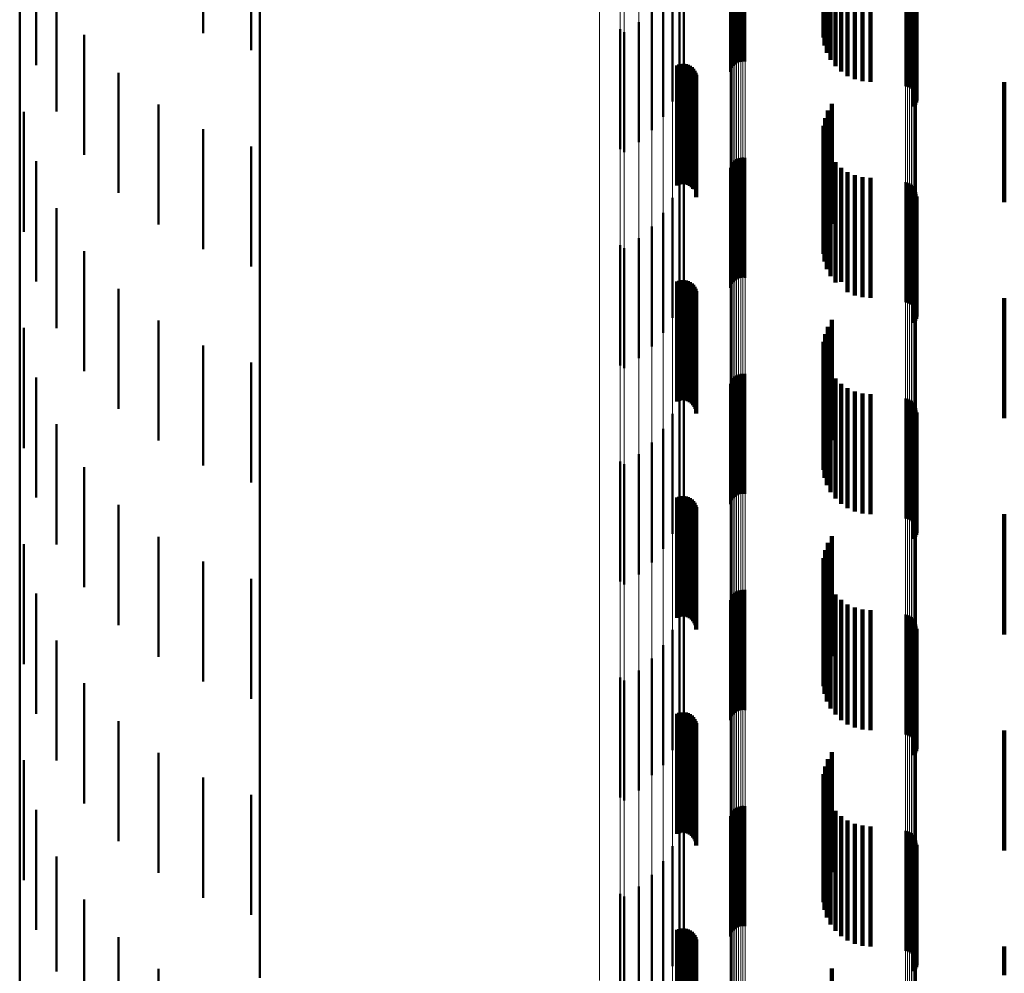
# Model space of a CAD drawing. Units: metres. Extents: x 0 to 10.7, y -0.5 to 0.5.
# Drawn here: x 0 to 0, y -0.3 to -0.3 of the extents above; entities that cross this region are included whole.
import ezdxf

# ---------------------------------------------------------------- set-up
doc = ezdxf.new("R2010")
doc.units = ezdxf.units.M
doc.linetypes.add('AUSGEZOGEN', pattern=[0])
doc.linetypes.add('VERDECKT2_S2', pattern=[0.009, 0.005, -0.004])
doc.layers.add('Fertigelement', color=7, linetype='AUSGEZOGEN', lineweight=50)
doc.layers.add('Standard', color=7, linetype='AUSGEZOGEN', lineweight=13)

msp = doc.modelspace()

# ---------------------------------------------------------------- linework, layer by layer
at = {"layer": 'Fertigelement', "transparency": 33554687}
for p, q in [((0.01, -0.274527), (0.01, -0.283634)), ((0.029935, -0.275077), (0.029935, -0.280077)), ((0.030022, -0.275053), (0.030022, -0.280053)), ((0.030113, -0.275044), (0.030113, -0.280044)), ((0.030204, -0.27505), (0.030204, -0.28005)), ((0.00069, -0.275201), (0.00069, -0.280201)), ((0.02959, -0.275473), (0.02959, -0.280473)), ((0.029617, -0.275385), (0.029617, -0.280385)), ((0.029658, -0.275304), (0.029658, -0.280304)), ((0.029712, -0.275231), (0.029712, -0.280231)), ((0.029777, -0.275167), (0.029777, -0.280167)), ((0.029852, -0.275116), (0.029852, -0.280116)), ((0.027471, -0.276273), (0.027471, -0.281039)), ((0.036884, -0.276073), (0.036884, -0.281073)), ((0.036973, -0.276094), (0.036973, -0.281094)), ((0.037058, -0.276131), (0.037058, -0.281131)), ((0.037135, -0.276181), (0.037135, -0.281181)), ((0.037203, -0.276243), (0.037203, -0.281243)), ((0.037259, -0.276316), (0.037259, -0.281316)), ((0.02718, -0.276715), (0.02718, -0.281715)), ((0.034204, -0.276698), (0.034204, -0.280466)), ((0.034477, -0.276563), (0.034477, -0.280649)), ((0.034777, -0.276463), (0.034777, -0.280782)), ((0.035095, -0.276403), (0.035095, -0.280864)), ((0.035423, -0.276382), (0.035423, -0.280892)), ((0.037302, -0.276397), (0.037302, -0.281397)), ((0.037331, -0.276484), (0.037331, -0.281484)), ((0.037343, -0.276667), (0.037343, -0.281667)), ((0.037345, -0.276575), (0.037345, -0.281575)), ((0.001535, -0.277151), (0.001535, -0.282132)), ((0.027661, -0.2768), (0.027661, -0.280329)), ((0.033766, -0.27706), (0.033766, -0.279979)), ((0.033964, -0.276865), (0.033964, -0.280241)), ((0.037247, -0.276923), (0.037247, -0.281923)), ((0.037293, -0.276844), (0.037293, -0.281844)), ((0.037326, -0.276758), (0.037326, -0.281758)), ((0, -0.277331), (0, -0.294612)), ((0.009635, -0.277357), (0.009635, -0.27958)), ((0.026796, -0.277343), (0.026796, -0.282343)), ((0.033514, -0.277509), (0.033514, -0.279375)), ((0.033615, -0.277277), (0.033615, -0.279688)), ((0.007635, -0.277888), (0.007635, -0.278864)), ((0.026326, -0.277909), (0.026326, -0.282909)), ((0.033467, -0.27775), (0.033467, -0.27905)), ((0.033475, -0.277994), (0.033475, -0.278721)), ((0.025, -0.278697), (0.025, -0.283697)), ((0.025779, -0.278401), (0.025779, -0.283401)), ((0.002686, -0.278937), (0.002686, -0.280805)), ((0.025172, -0.278817), (0.025172, -0.283817)), ((0.002686, -0.280805), (0.002686, -0.283937)), ((0.004113, -0.280511), (0.004113, -0.285511)), ((0.005778, -0.281832), (0.005778, -0.286832)), ((0.033819, -0.281807), (0.033819, -0.286807)), ((0.000174, -0.28214), (0.000174, -0.285111)), ((0.001535, -0.282132), (0.001535, -0.282132)), ((0.033538, -0.282399), (0.033538, -0.287399)), ((0.033654, -0.282091), (0.033654, -0.287091)), ((0.007635, -0.282864), (0.007635, -0.287864)), ((0.033475, -0.282721), (0.033475, -0.287721)), ((0.033467, -0.28305), (0.033467, -0.28805)), ((0.009635, -0.28358), (0.009635, -0.28858)), ((0.01, -0.283634), (0.01, -0.292564)), ((0.033514, -0.283375), (0.033514, -0.288375)), ((0.033615, -0.283687), (0.033615, -0.288687)), ((0.029852, -0.284116), (0.029852, -0.289116)), ((0.029935, -0.284077), (0.029935, -0.289077)), ((0.030022, -0.284053), (0.030022, -0.289053)), ((0.030113, -0.284044), (0.030113, -0.289044)), ((0.030204, -0.28405), (0.030204, -0.28905)), ((0.033766, -0.283979), (0.033766, -0.288979)), ((0.00069, -0.284201), (0.00069, -0.289201)), ((0.027661, -0.284329), (0.027661, -0.289325)), ((0.02959, -0.284473), (0.02959, -0.289473)), ((0.029617, -0.284385), (0.029617, -0.289385)), ((0.029658, -0.284304), (0.029658, -0.289304)), ((0.029712, -0.284231), (0.029712, -0.289231)), ((0.029777, -0.284167), (0.029777, -0.289167)), ((0.033964, -0.284241), (0.033964, -0.289241)), ((0.034204, -0.284466), (0.034204, -0.289218)), ((0.034477, -0.284649), (0.034477, -0.289076)), ((0.034777, -0.284782), (0.034777, -0.288972)), ((0.035095, -0.284864), (0.035095, -0.288909)), ((0.035423, -0.284892), (0.035423, -0.288887)), ((0.000174, -0.285111), (0.000174, -0.28714)), ((0.027471, -0.285039), (0.027471, -0.288773)), ((0.036884, -0.285073), (0.036884, -0.290073)), ((0.036973, -0.285094), (0.036973, -0.290094)), ((0.037058, -0.285131), (0.037058, -0.290131)), ((0.037135, -0.285181), (0.037135, -0.290181)), ((0.037203, -0.285243), (0.037203, -0.290243)), ((0.037259, -0.285316), (0.037259, -0.290316)), ((0.02718, -0.285715), (0.02718, -0.288248)), ((0.037302, -0.285397), (0.037302, -0.290397)), ((0.037326, -0.285758), (0.037326, -0.290758)), ((0.037331, -0.285484), (0.037331, -0.290484)), ((0.037343, -0.285667), (0.037343, -0.290667)), ((0.037345, -0.285575), (0.037345, -0.290575)), ((0.001535, -0.286151), (0.001535, -0.291151)), ((0.037247, -0.285923), (0.037247, -0.290923)), ((0.037293, -0.285844), (0.037293, -0.290844)), ((0.026796, -0.286343), (0.026796, -0.287761)), ((0.026326, -0.286909), (0.026326, -0.287322)), ((0.025779, -0.287401), (0.025779, -0.292401)), ((0.026326, -0.287322), (0.026326, -0.291909)), ((0.025, -0.287697), (0.025, -0.292697)), ((0.025172, -0.287817), (0.025172, -0.292817)), ((0.026796, -0.287761), (0.026796, -0.291343)), ((0.002686, -0.287937), (0.002686, -0.292937)), ((0.02718, -0.288248), (0.02718, -0.290715)), ((0.027471, -0.288773), (0.027471, -0.290039)), ((0.034777, -0.288972), (0.034777, -0.289782)), ((0.035095, -0.288909), (0.035095, -0.289864)), ((0.035423, -0.288887), (0.035423, -0.289892)), ((0.027661, -0.289325), (0.027661, -0.289325)), ((0.034204, -0.289218), (0.034204, -0.289218)), ((0.034477, -0.289076), (0.034477, -0.289649)), ((0.004113, -0.289511), (0.004113, -0.292289)), ((0.005778, -0.290832), (0.005778, -0.291263)), ((0.033654, -0.291091), (0.033654, -0.296091)), ((0.033819, -0.290807), (0.033819, -0.291282)), ((0.000174, -0.29114), (0.000174, -0.29614)), ((0.005778, -0.291263), (0.005778, -0.295832)), ((0.033538, -0.291399), (0.033538, -0.296399)), ((0.033819, -0.291282), (0.033819, -0.295807)), ((0.007635, -0.291864), (0.007635, -0.296864)), ((0.033475, -0.291721), (0.033475, -0.296721)), ((0.004113, -0.292289), (0.004113, -0.294511)), ((0.033467, -0.29205), (0.033467, -0.29705)), ((0.009635, -0.29258), (0.009635, -0.29758)), ((0.01, -0.292564), (0.01, -0.301308)), ((0.033514, -0.292375), (0.033514, -0.297375)), ((0.033615, -0.292687), (0.033615, -0.297687)), ((0.029852, -0.293116), (0.029852, -0.296477)), ((0.029935, -0.293077), (0.029935, -0.296507)), ((0.030022, -0.293053), (0.030022, -0.296526)), ((0.030113, -0.293044), (0.030113, -0.296533)), ((0.030204, -0.29305), (0.030204, -0.296528)), ((0.033766, -0.292979), (0.033766, -0.297979)), ((0.00069, -0.293201), (0.00069, -0.296411)), ((0.027661, -0.293329), (0.027661, -0.298329)), ((0.02959, -0.293473), (0.02959, -0.2962)), ((0.029617, -0.293385), (0.029617, -0.296268)), ((0.029658, -0.293304), (0.029658, -0.296331)), ((0.029712, -0.293231), (0.029712, -0.296388)), ((0.029777, -0.293167), (0.029777, -0.296437)), ((0.033964, -0.293241), (0.033964, -0.298241)), ((0.034204, -0.293466), (0.034204, -0.298466)), ((0.034477, -0.293649), (0.034477, -0.298649)), ((0.034777, -0.293782), (0.034777, -0.298782)), ((0.035095, -0.293864), (0.035095, -0.298864)), ((0.035423, -0.293892), (0.035423, -0.298892)), ((0.027471, -0.294039), (0.027471, -0.299039)), ((0.036884, -0.294073), (0.036884, -0.295734)), ((0.036973, -0.294094), (0.036973, -0.295717)), ((0.037058, -0.294131), (0.037058, -0.295689)), ((0.037135, -0.294181), (0.037135, -0.29565)), ((0.037203, -0.294243), (0.037203, -0.295602)), ((0.037259, -0.294316), (0.037259, -0.295545)), ((0, -0.294612), (0, -0.311127)), ((0.02718, -0.294715), (0.02718, -0.299715)), ((0.037302, -0.294397), (0.037302, -0.295482)), ((0.037326, -0.294758), (0.037326, -0.295202)), ((0.037331, -0.294484), (0.037331, -0.295414)), ((0.037343, -0.294667), (0.037343, -0.295272)), ((0.037345, -0.294575), (0.037345, -0.295344)), ((0.001535, -0.295151), (0.001535, -0.300151)), ((0.037247, -0.294923), (0.037247, -0.295074)), ((0.037247, -0.295074), (0.037247, -0.299923)), ((0.037293, -0.294844), (0.037293, -0.295135)), ((0.037293, -0.295135), (0.037293, -0.299844)), ((0.026796, -0.295343), (0.026796, -0.299418)), ((0.037203, -0.295602), (0.037203, -0.299243)), ((0.037259, -0.295545), (0.037259, -0.299316)), ((0.037302, -0.295482), (0.037302, -0.299397)), ((0.037326, -0.295202), (0.037326, -0.299758)), ((0.037331, -0.295414), (0.037331, -0.299484)), ((0.037343, -0.295272), (0.037343, -0.299667)), ((0.037345, -0.295344), (0.037345, -0.299575)), ((0.026326, -0.295909), (0.026326, -0.298961)), ((0.036884, -0.295734), (0.036884, -0.299073)), ((0.036973, -0.295717), (0.036973, -0.299094)), ((0.037058, -0.295689), (0.037058, -0.299131)), ((0.037135, -0.29565), (0.037135, -0.299181)), ((0.00069, -0.296411), (0.00069, -0.298201)), ((0.025779, -0.296401), (0.025779, -0.298563)), ((0.02959, -0.2962), (0.02959, -0.298473)), ((0.029617, -0.296268), (0.029617, -0.298385)), ((0.029658, -0.296331), (0.029658, -0.298304)), ((0.029712, -0.296388), (0.029712, -0.298231)), ((0.025, -0.296697), (0.025, -0.298325)), ((0.025172, -0.296817), (0.025172, -0.298227)), ((0.029777, -0.296437), (0.029777, -0.298167)), ((0.029852, -0.296477), (0.029852, -0.298116)), ((0.029935, -0.296507), (0.029935, -0.298077)), ((0.030022, -0.296526), (0.030022, -0.298053)), ((0.030113, -0.296533), (0.030113, -0.298044)), ((0.030204, -0.296528), (0.030204, -0.29805)), ((0.002686, -0.296937), (0.002686, -0.301937)), ((0.025, -0.298325), (0.025, -0.301697)), ((0.025172, -0.298227), (0.025172, -0.301817)), ((0.004113, -0.298511), (0.004113, -0.303511)), ((0.025779, -0.298563), (0.025779, -0.301401)), ((0.026326, -0.298961), (0.026326, -0.300909)), ((0.026796, -0.299418), (0.026796, -0.300343)), ((0.005778, -0.299832), (0.005778, -0.303062)), ((0.033654, -0.300091), (0.033654, -0.302853)), ((0.033819, -0.299807), (0.033819, -0.303082)), ((0.000174, -0.30014), (0.000174, -0.30514)), ((0.033538, -0.300399), (0.033538, -0.302604)), ((0.007635, -0.300864), (0.007635, -0.302229)), ((0.033475, -0.300721), (0.033475, -0.302344)), ((0.01, -0.301308), (0.01, -0.309855)), ((0.033467, -0.30105), (0.033467, -0.302079)), ((0.009635, -0.30158), (0.009635, -0.30165)), ((0.009635, -0.30165), (0.009635, -0.30658)), ((0.033514, -0.301375), (0.033514, -0.301816)), ((0.033615, -0.301687), (0.033615, -0.306688)), ((0.029777, -0.302167), (0.029777, -0.307167)), ((0.029852, -0.302116), (0.029852, -0.307116)), ((0.029935, -0.302077), (0.029935, -0.307077)), ((0.030022, -0.302053), (0.030022, -0.307053)), ((0.030113, -0.302044), (0.030113, -0.307044)), ((0.030204, -0.30205), (0.030204, -0.30705)), ((0.033467, -0.302079), (0.033467, -0.30605)), ((0.033514, -0.301816), (0.033514, -0.306375)), ((0.033766, -0.301979), (0.033766, -0.306979)), ((0.00069, -0.302201), (0.00069, -0.307201)), ((0.007635, -0.302229), (0.007635, -0.305864)), ((0.027661, -0.302329), (0.027661, -0.307329)), ((0.02959, -0.302473), (0.02959, -0.307473)), ((0.029617, -0.302385), (0.029617, -0.307385)), ((0.029658, -0.302304), (0.029658, -0.307304)), ((0.029712, -0.302231), (0.029712, -0.307231)), ((0.033475, -0.302344), (0.033475, -0.305721)), ((0.033964, -0.302241), (0.033964, -0.307241)), ((0.034204, -0.302466), (0.034204, -0.307466)), ((0.033538, -0.302604), (0.033538, -0.305399)), ((0.033654, -0.302853), (0.033654, -0.305091)), ((0.034477, -0.302649), (0.034477, -0.307649)), ((0.034777, -0.302782), (0.034777, -0.307782)), ((0.035095, -0.302864), (0.035095, -0.307864)), ((0.035423, -0.302892), (0.035423, -0.307892)), ((0.005778, -0.303062), (0.005778, -0.304832)), ((0.027471, -0.303039), (0.027471, -0.308039)), ((0.033819, -0.303082), (0.033819, -0.304807)), ((0.036884, -0.303073), (0.036884, -0.307714)), ((0.036973, -0.303094), (0.036973, -0.307697)), ((0.037058, -0.303131), (0.037058, -0.307668)), ((0.037135, -0.303181), (0.037135, -0.307627)), ((0.037203, -0.303243), (0.037203, -0.307577)), ((0.037259, -0.303316), (0.037259, -0.307518)), ((0.037302, -0.303397), (0.037302, -0.307453)), ((0.02718, -0.303715), (0.02718, -0.308715)), ((0.037326, -0.303758), (0.037326, -0.307161)), ((0.037331, -0.303484), (0.037331, -0.307382)), ((0.037343, -0.303667), (0.037343, -0.307234)), ((0.037345, -0.303575), (0.037345, -0.307308)), ((0.001535, -0.304151), (0.001535, -0.306844)), ((0.037247, -0.303923), (0.037247, -0.307027)), ((0.037293, -0.303844), (0.037293, -0.307092)), ((0.026796, -0.304343), (0.026796, -0.309343)), ((0.026326, -0.304909), (0.026326, -0.309765)), ((0.025779, -0.305401), (0.025779, -0.309353)), ((0.025, -0.305697), (0.025, -0.309105)), ((0.025172, -0.305817), (0.025172, -0.309004)), ((0.002686, -0.305937), (0.002686, -0.310937)), ((0.001535, -0.306844), (0.001535, -0.309151)), ((0.037247, -0.307027), (0.037247, -0.308923)), ((0.037293, -0.307092), (0.037293, -0.308844)), ((0.037302, -0.307453), (0.037302, -0.308397)), ((0.037326, -0.307161), (0.037326, -0.308758)), ((0.037331, -0.307382), (0.037331, -0.308484)), ((0.037343, -0.307234), (0.037343, -0.308667)), ((0.037345, -0.307308), (0.037345, -0.308575)), ((0.004113, -0.307511), (0.004113, -0.312511)), ((0.036884, -0.307714), (0.036884, -0.308073)), ((0.036973, -0.307697), (0.036973, -0.308094)), ((0.037058, -0.307668), (0.037058, -0.308131)), ((0.037135, -0.307627), (0.037135, -0.308181)), ((0.037203, -0.307577), (0.037203, -0.308243)), ((0.037259, -0.307518), (0.037259, -0.308316)), ((0.005778, -0.308832), (0.005778, -0.313832)), ((0.025, -0.309105), (0.025, -0.310697)), ((0.025172, -0.309004), (0.025172, -0.310817)), ((0.033654, -0.309091), (0.033654, -0.313797)), ((0.033819, -0.308807), (0.033819, -0.313807)), ((0.000174, -0.30914), (0.000174, -0.310083)), ((0.025779, -0.309353), (0.025779, -0.310401)), ((0.033538, -0.309399), (0.033538, -0.31354)), ((0.007635, -0.309864), (0.007635, -0.31315)), ((0.01, -0.309855), (0.01, -0.318198)), ((0.026326, -0.309765), (0.026326, -0.309765)), ((0.033475, -0.309721), (0.033475, -0.31327)), ((0.000174, -0.310083), (0.000174, -0.31414)), ((0.033467, -0.31005), (0.033467, -0.312995)), ((0.009635, -0.31058), (0.009635, -0.312551)), ((0.033514, -0.310375), (0.033514, -0.312723)), ((0.033615, -0.310688), (0.033615, -0.312461)), ((0, -0.311127), (0, -0.326809)), ((0.029777, -0.311167), (0.029777, -0.316167)), ((0.029852, -0.311116), (0.029852, -0.316116)), ((0.029935, -0.311077), (0.029935, -0.316077)), ((0.030022, -0.311053), (0.030022, -0.316053)), ((0.030113, -0.311044), (0.030113, -0.316044)), ((0.030204, -0.31105), (0.030204, -0.31605)), ((0.033766, -0.310979), (0.033766, -0.312217)), ((0.00069, -0.311201), (0.00069, -0.316201)), ((0.027661, -0.311329), (0.027661, -0.311924)), ((0.02959, -0.311473), (0.02959, -0.316473)), ((0.029617, -0.311385), (0.029617, -0.316385)), ((0.029658, -0.311304), (0.029658, -0.316304)), ((0.029712, -0.311231), (0.029712, -0.316231)), ((0.033964, -0.311241), (0.033964, -0.311997)), ((0.034204, -0.311466), (0.034204, -0.311809)), ((0.027661, -0.311924), (0.027661, -0.316329)), ((0.033964, -0.311997), (0.033964, -0.316241)), ((0.034204, -0.311809), (0.034204, -0.316466)), ((0.034477, -0.311649), (0.034477, -0.311656)), ((0.034477, -0.311656), (0.034477, -0.316649)), ((0.034777, -0.311782), (0.034777, -0.316782)), ((0.035095, -0.311864), (0.035095, -0.316864)), ((0.035423, -0.311892), (0.035423, -0.316892)), ((0.027471, -0.312039), (0.027471, -0.317039)), ((0.033766, -0.312217), (0.033766, -0.315979)), ((0.036884, -0.312073), (0.036884, -0.317073)), ((0.036973, -0.312094), (0.036973, -0.317094)), ((0.037058, -0.312131), (0.037058, -0.317131)), ((0.037135, -0.312181), (0.037135, -0.317181)), ((0.037203, -0.312243), (0.037203, -0.317243)), ((0.037259, -0.312316), (0.037259, -0.317316)), ((0.037302, -0.312397), (0.037302, -0.317397)), ((0.009635, -0.312551), (0.009635, -0.31558)), ((0.02718, -0.312715), (0.02718, -0.317715)), ((0.033514, -0.312723), (0.033514, -0.315375)), ((0.033615, -0.312461), (0.033615, -0.315688)), ((0.037326, -0.312758), (0.037326, -0.317758)), ((0.037331, -0.312484), (0.037331, -0.317484)), ((0.037343, -0.312667), (0.037343, -0.317667)), ((0.037345, -0.312575), (0.037345, -0.317575)), ((0.001535, -0.313151), (0.001535, -0.317932)), ((0.007635, -0.31315), (0.007635, -0.314864)), ((0.033467, -0.312995), (0.033467, -0.31505)), ((0.037247, -0.312923), (0.037247, -0.317923)), ((0.037293, -0.312844), (0.037293, -0.317844)), ((0.026796, -0.313343), (0.026796, -0.318343)), ((0.033475, -0.31327), (0.033475, -0.314721)), ((0.033538, -0.31354), (0.033538, -0.314399)), ((0.026326, -0.313909), (0.026326, -0.318909)), ((0.033654, -0.313797), (0.033654, -0.313797)), ((0.025779, -0.314401), (0.025779, -0.319276)), ((0.025, -0.314697), (0.025, -0.31902)), ((0.025172, -0.314817), (0.025172, -0.318916)), ((0.002686, -0.314937), (0.002686, -0.316437)), ((0.002686, -0.316437), (0.002686, -0.319937)), ((0.004113, -0.316511), (0.004113, -0.321511)), ((0.001535, -0.317932), (0.001535, -0.317932)), ((0.005778, -0.317832), (0.005778, -0.322832)), ((0.033819, -0.317807), (0.033819, -0.322807))]:
    msp.add_line(p, q, dxfattribs=at)
at = {"layer": 'Standard', "color": 7, "linetype": 'AUSGEZOGEN', "lineweight": 13, "transparency": 33554687}
for p, q in [((0.036884, -0.269356), (0.036884, -0.282932)), ((0.036973, -0.269341), (0.036973, -0.282916)), ((0.037058, -0.269315), (0.037058, -0.282889)), ((0.037135, -0.26928), (0.037135, -0.282852)), ((0.037203, -0.269236), (0.037203, -0.282806)), ((0.037259, -0.269184), (0.037259, -0.282752)), ((0.037302, -0.269127), (0.037302, -0.282692)), ((0.037331, -0.269065), (0.037331, -0.282627)), ((0.037345, -0.269001), (0.037345, -0.282559)), ((0.02959, -0.269781), (0.02959, -0.283378)), ((0.029617, -0.269842), (0.029617, -0.283443)), ((0.029658, -0.2699), (0.029658, -0.283503)), ((0.029712, -0.269952), (0.029712, -0.283558)), ((0.029777, -0.269997), (0.029777, -0.283605)), ((0.029852, -0.270033), (0.029852, -0.283643)), ((0.029935, -0.27006), (0.029935, -0.283672)), ((0.030022, -0.270077), (0.030022, -0.28369)), ((0.030113, -0.270083), (0.030113, -0.283696)), ((0.030204, -0.270079), (0.030204, -0.283692)), ((0.024139, -0.273684), (0.024139, -0.286067)), ((0.025172, -0.274209), (0.025172, -0.286616)), ((0.025, -0.274299), (0.025, -0.28671)), ((0.025779, -0.274518), (0.025779, -0.286939)), ((0.026326, -0.274884), (0.026326, -0.287322)), ((0.026796, -0.275304), (0.026796, -0.287761)), ((0.02718, -0.27577), (0.02718, -0.288248)), ((0.027471, -0.276273), (0.027471, -0.288773)), ((0.027661, -0.2768), (0.027661, -0.289325)), ((0.037058, -0.282889), (0.037058, -0.295689)), ((0.037135, -0.282852), (0.037135, -0.29565)), ((0.037203, -0.282806), (0.037203, -0.295602)), ((0.037259, -0.282752), (0.037259, -0.295545)), ((0.037302, -0.282692), (0.037302, -0.295482)), ((0.037331, -0.282627), (0.037331, -0.295414)), ((0.037345, -0.282559), (0.037345, -0.295344)), ((0.036884, -0.282932), (0.036884, -0.295734)), ((0.036973, -0.282916), (0.036973, -0.295717)), ((0.02959, -0.283378), (0.02959, -0.2962)), ((0.029617, -0.283443), (0.029617, -0.296268)), ((0.029658, -0.283503), (0.029658, -0.296331)), ((0.029712, -0.283558), (0.029712, -0.296388)), ((0.029777, -0.283605), (0.029777, -0.296437)), ((0.029852, -0.283643), (0.029852, -0.296477)), ((0.029935, -0.283672), (0.029935, -0.296507)), ((0.030022, -0.28369), (0.030022, -0.296526)), ((0.030113, -0.283696), (0.030113, -0.296533)), ((0.030204, -0.283692), (0.030204, -0.296528)), ((0.024139, -0.286067), (0.024139, -0.297656)), ((0.025, -0.28671), (0.025, -0.298325)), ((0.025172, -0.286616), (0.025172, -0.298227)), ((0.025779, -0.286939), (0.025779, -0.298563)), ((0.026326, -0.287322), (0.026326, -0.298961)), ((0.026796, -0.287761), (0.026796, -0.299418)), ((0.02718, -0.288248), (0.02718, -0.299925)), ((0.027471, -0.288773), (0.027471, -0.300471)), ((0.027661, -0.289325), (0.027661, -0.301045)), ((0.037203, -0.295602), (0.037203, -0.307577)), ((0.037259, -0.295545), (0.037259, -0.307518)), ((0.037302, -0.295482), (0.037302, -0.307453)), ((0.037331, -0.295414), (0.037331, -0.307382)), ((0.037345, -0.295344), (0.037345, -0.307308)), ((0.036884, -0.295734), (0.036884, -0.307714)), ((0.036973, -0.295717), (0.036973, -0.307697)), ((0.037058, -0.295689), (0.037058, -0.307668)), ((0.037135, -0.29565), (0.037135, -0.307627)), ((0.02959, -0.2962), (0.02959, -0.308199)), ((0.029617, -0.296268), (0.029617, -0.30827)), ((0.029658, -0.296331), (0.029658, -0.308336)), ((0.029712, -0.296388), (0.029712, -0.308395)), ((0.029777, -0.296437), (0.029777, -0.308446)), ((0.029852, -0.296477), (0.029852, -0.308488)), ((0.029935, -0.296507), (0.029935, -0.308519)), ((0.030022, -0.296526), (0.030022, -0.308538)), ((0.030113, -0.296533), (0.030113, -0.308545)), ((0.030204, -0.296528), (0.030204, -0.30854)), ((0.024139, -0.297656), (0.024139, -0.308412)), ((0.025, -0.298325), (0.025, -0.309105)), ((0.025172, -0.298227), (0.025172, -0.309004)), ((0.025779, -0.298563), (0.025779, -0.309353)), ((0.026326, -0.298961), (0.026326, -0.309765)), ((0.026796, -0.299418), (0.026796, -0.310238)), ((0.02718, -0.299925), (0.02718, -0.310763)), ((0.027471, -0.300471), (0.027471, -0.311329)), ((0.027661, -0.301045), (0.027661, -0.311924)), ((0.037302, -0.307453), (0.037302, -0.318563)), ((0.037331, -0.307382), (0.037331, -0.31849)), ((0.037345, -0.307308), (0.037345, -0.318414)), ((0.036884, -0.307714), (0.036884, -0.318834)), ((0.036973, -0.307697), (0.036973, -0.318816)), ((0.037058, -0.307668), (0.037058, -0.318786)), ((0.037135, -0.307627), (0.037135, -0.318744)), ((0.037203, -0.307577), (0.037203, -0.318692)), ((0.037259, -0.307518), (0.037259, -0.318631)), ((0.02959, -0.308199), (0.02959, -0.319337)), ((0.029617, -0.30827), (0.029617, -0.31941)), ((0.024139, -0.308412), (0.024139, -0.318305)), ((0.029658, -0.308336), (0.029658, -0.319478)), ((0.029712, -0.308395), (0.029712, -0.319539)), ((0.029777, -0.308446), (0.029777, -0.319592)), ((0.029852, -0.308488), (0.029852, -0.319635)), ((0.029935, -0.308519), (0.029935, -0.319668)), ((0.030022, -0.308538), (0.030022, -0.319688)), ((0.030113, -0.308545), (0.030113, -0.319695)), ((0.030204, -0.30854), (0.030204, -0.31969)), ((0.025, -0.309105), (0.025, -0.31902)), ((0.025172, -0.309004), (0.025172, -0.318916)), ((0.025779, -0.309353), (0.025779, -0.319276)), ((0.026326, -0.309765), (0.026326, -0.319701)), ((0.026796, -0.310238), (0.026796, -0.32019)), ((0.02718, -0.310763), (0.02718, -0.320732)), ((0.027471, -0.311329), (0.027471, -0.321316)), ((0.027661, -0.311924), (0.027661, -0.32193))]:
    msp.add_line(p, q, dxfattribs=at)
at = {"layer": 'Standard', "color": 253, "linetype": 'VERDECKT2_S2', "lineweight": 140, "transparency": 33554687}
for p, q in [((0.034204, -0.276698), (0.034204, -0.280466)), ((0.034477, -0.276563), (0.034477, -0.280649)), ((0.034777, -0.276463), (0.034777, -0.280782)), ((0.035095, -0.276403), (0.035095, -0.280864)), ((0.035423, -0.276382), (0.035423, -0.280892)), ((0.037343, -0.276667), (0.037343, -0.281667)), ((0.033766, -0.27706), (0.033766, -0.279979)), ((0.033964, -0.276865), (0.033964, -0.280241)), ((0.037247, -0.276923), (0.037247, -0.281923)), ((0.037293, -0.276844), (0.037293, -0.281844)), ((0.037326, -0.276758), (0.037326, -0.281758)), ((0.033514, -0.277509), (0.033514, -0.279375)), ((0.033615, -0.277277), (0.033615, -0.279688)), ((0.033467, -0.27775), (0.033467, -0.27905)), ((0.033475, -0.277994), (0.033475, -0.278721)), ((0.027373, -0.280206), (0.027373, -0.285206)), ((0.02746, -0.280171), (0.02746, -0.285171)), ((0.027551, -0.280151), (0.027551, -0.285151)), ((0.027644, -0.280146), (0.027644, -0.285146)), ((0.027737, -0.280158), (0.027737, -0.285158)), ((0.027827, -0.280185), (0.027827, -0.285185)), ((0.02791, -0.280227), (0.02791, -0.285227)), ((0.027986, -0.280282), (0.027986, -0.285282)), ((0.02805, -0.28035), (0.02805, -0.28535)), ((0.028103, -0.280427), (0.028103, -0.285366)), ((0.028141, -0.280512), (0.028141, -0.2853)), ((0.028165, -0.280603), (0.028165, -0.28523)), ((0.028173, -0.280696), (0.028173, -0.285158)), ((0.041, -0.2809), (0.041, -0.2859)), ((0.033819, -0.281807), (0.033819, -0.286807)), ((0.033538, -0.282399), (0.033538, -0.287399)), ((0.033654, -0.282091), (0.033654, -0.287091)), ((0.033475, -0.282721), (0.033475, -0.287721)), ((0.033467, -0.28305), (0.033467, -0.28805)), ((0.033514, -0.283375), (0.033514, -0.288375)), ((0.033615, -0.283687), (0.033615, -0.288687)), ((0.033766, -0.283979), (0.033766, -0.288979)), ((0.033964, -0.284241), (0.033964, -0.289241)), ((0.034204, -0.284466), (0.034204, -0.289218)), ((0.034477, -0.284649), (0.034477, -0.289076)), ((0.034777, -0.284782), (0.034777, -0.288972)), ((0.035095, -0.284864), (0.035095, -0.288909)), ((0.035423, -0.284892), (0.035423, -0.288887)), ((0.028141, -0.2853), (0.028141, -0.2853)), ((0.028165, -0.28523), (0.028165, -0.285603)), ((0.028173, -0.285158), (0.028173, -0.285696)), ((0.028103, -0.285366), (0.028103, -0.285366)), ((0.037326, -0.285758), (0.037326, -0.290758)), ((0.037343, -0.285667), (0.037343, -0.290667)), ((0.037247, -0.285923), (0.037247, -0.290923)), ((0.037293, -0.285844), (0.037293, -0.290844)), ((0.034777, -0.288972), (0.034777, -0.289782)), ((0.035095, -0.288909), (0.035095, -0.289864)), ((0.035423, -0.288887), (0.035423, -0.289892)), ((0.027373, -0.289206), (0.027373, -0.294206)), ((0.02746, -0.289171), (0.02746, -0.294171)), ((0.027551, -0.289151), (0.027551, -0.294151)), ((0.027644, -0.289146), (0.027644, -0.294146)), ((0.027737, -0.289158), (0.027737, -0.294158)), ((0.027827, -0.289185), (0.027827, -0.294185)), ((0.02791, -0.289227), (0.02791, -0.294227)), ((0.027986, -0.289282), (0.027986, -0.294282)), ((0.02805, -0.28935), (0.02805, -0.29435)), ((0.028103, -0.289427), (0.028103, -0.294427)), ((0.034204, -0.289218), (0.034204, -0.289218)), ((0.034477, -0.289076), (0.034477, -0.289649)), ((0.028141, -0.289512), (0.028141, -0.294512)), ((0.028165, -0.289603), (0.028165, -0.294603)), ((0.028173, -0.289696), (0.028173, -0.294696)), ((0.041, -0.2899), (0.041, -0.2949)), ((0.033654, -0.291091), (0.033654, -0.296091)), ((0.033819, -0.290807), (0.033819, -0.291282)), ((0.033538, -0.291399), (0.033538, -0.296399)), ((0.033819, -0.291282), (0.033819, -0.295807)), ((0.033475, -0.291721), (0.033475, -0.296721)), ((0.033467, -0.29205), (0.033467, -0.29705)), ((0.033514, -0.292375), (0.033514, -0.297375)), ((0.033615, -0.292687), (0.033615, -0.297687)), ((0.033766, -0.292979), (0.033766, -0.297979)), ((0.033964, -0.293241), (0.033964, -0.298241)), ((0.034204, -0.293466), (0.034204, -0.298466)), ((0.034477, -0.293649), (0.034477, -0.298649)), ((0.034777, -0.293782), (0.034777, -0.298782)), ((0.035095, -0.293864), (0.035095, -0.298864)), ((0.035423, -0.293892), (0.035423, -0.298892)), ((0.037326, -0.294758), (0.037326, -0.295202)), ((0.037343, -0.294667), (0.037343, -0.295272)), ((0.037247, -0.294923), (0.037247, -0.295074)), ((0.037247, -0.295074), (0.037247, -0.299923)), ((0.037293, -0.294844), (0.037293, -0.295135)), ((0.037293, -0.295135), (0.037293, -0.299844)), ((0.037326, -0.295202), (0.037326, -0.299758)), ((0.037343, -0.295272), (0.037343, -0.299667)), ((0.027373, -0.298206), (0.027373, -0.303206)), ((0.02746, -0.298171), (0.02746, -0.303171)), ((0.027551, -0.298151), (0.027551, -0.303151)), ((0.027644, -0.298146), (0.027644, -0.303146)), ((0.027737, -0.298158), (0.027737, -0.303158)), ((0.027827, -0.298185), (0.027827, -0.303185)), ((0.02791, -0.298227), (0.02791, -0.303227)), ((0.027986, -0.298282), (0.027986, -0.303282)), ((0.02805, -0.29835), (0.02805, -0.30335)), ((0.028103, -0.298427), (0.028103, -0.303427)), ((0.028141, -0.298512), (0.028141, -0.303512)), ((0.028165, -0.298603), (0.028165, -0.303603)), ((0.028173, -0.298696), (0.028173, -0.303696)), ((0.041, -0.2989), (0.041, -0.299728)), ((0.033654, -0.300091), (0.033654, -0.302853)), ((0.033819, -0.299807), (0.033819, -0.303082)), ((0.041, -0.299728), (0.041, -0.3039)), ((0.033538, -0.300399), (0.033538, -0.302604)), ((0.033475, -0.300721), (0.033475, -0.302344)), ((0.033467, -0.30105), (0.033467, -0.302079)), ((0.033514, -0.301375), (0.033514, -0.301816)), ((0.033615, -0.301687), (0.033615, -0.306688)), ((0.033467, -0.302079), (0.033467, -0.30605)), ((0.033514, -0.301816), (0.033514, -0.306375)), ((0.033766, -0.301979), (0.033766, -0.306979)), ((0.033475, -0.302344), (0.033475, -0.305721)), ((0.033964, -0.302241), (0.033964, -0.307241)), ((0.034204, -0.302466), (0.034204, -0.307466)), ((0.033538, -0.302604), (0.033538, -0.305399)), ((0.033654, -0.302853), (0.033654, -0.305091)), ((0.034477, -0.302649), (0.034477, -0.307649)), ((0.034777, -0.302782), (0.034777, -0.307782)), ((0.035095, -0.302864), (0.035095, -0.307864)), ((0.035423, -0.302892), (0.035423, -0.307892)), ((0.033819, -0.303082), (0.033819, -0.304807)), ((0.037326, -0.303758), (0.037326, -0.307161)), ((0.037343, -0.303667), (0.037343, -0.307234)), ((0.037247, -0.303923), (0.037247, -0.307027)), ((0.037293, -0.303844), (0.037293, -0.307092)), ((0.037247, -0.307027), (0.037247, -0.308923)), ((0.027373, -0.307206), (0.027373, -0.307842)), ((0.02746, -0.307171), (0.02746, -0.307871)), ((0.027551, -0.307151), (0.027551, -0.307888)), ((0.027644, -0.307146), (0.027644, -0.307892)), ((0.027737, -0.307158), (0.027737, -0.307882)), ((0.027827, -0.307185), (0.027827, -0.307859)), ((0.02791, -0.307227), (0.02791, -0.307824)), ((0.027986, -0.307282), (0.027986, -0.307778)), ((0.02805, -0.30735), (0.02805, -0.307722)), ((0.028103, -0.307427), (0.028103, -0.307657)), ((0.037293, -0.307092), (0.037293, -0.308844)), ((0.037326, -0.307161), (0.037326, -0.308758)), ((0.037343, -0.307234), (0.037343, -0.308667)), ((0.027373, -0.307842), (0.027373, -0.312206)), ((0.02746, -0.307871), (0.02746, -0.312171)), ((0.027551, -0.307888), (0.027551, -0.312151)), ((0.027644, -0.307892), (0.027644, -0.312146)), ((0.027737, -0.307882), (0.027737, -0.312158)), ((0.027827, -0.307859), (0.027827, -0.312185)), ((0.02791, -0.307824), (0.02791, -0.312227)), ((0.027986, -0.307778), (0.027986, -0.312282)), ((0.02805, -0.307722), (0.02805, -0.31235)), ((0.028103, -0.307657), (0.028103, -0.312427)), ((0.028141, -0.307512), (0.028141, -0.307586)), ((0.028141, -0.307586), (0.028141, -0.312512)), ((0.028165, -0.307603), (0.028165, -0.312603)), ((0.028173, -0.307696), (0.028173, -0.312696)), ((0.041, -0.3079), (0.041, -0.309342)), ((0.033654, -0.309091), (0.033654, -0.313797)), ((0.033819, -0.308807), (0.033819, -0.313807)), ((0.033538, -0.309399), (0.033538, -0.31354)), ((0.041, -0.309342), (0.041, -0.3129)), ((0.033475, -0.309721), (0.033475, -0.31327)), ((0.033467, -0.31005), (0.033467, -0.312995)), ((0.033514, -0.310375), (0.033514, -0.312723)), ((0.033615, -0.310688), (0.033615, -0.312461)), ((0.033766, -0.310979), (0.033766, -0.312217)), ((0.033964, -0.311241), (0.033964, -0.311997)), ((0.034204, -0.311466), (0.034204, -0.311809)), ((0.033964, -0.311997), (0.033964, -0.316241)), ((0.034204, -0.311809), (0.034204, -0.316466)), ((0.034477, -0.311649), (0.034477, -0.311656)), ((0.034477, -0.311656), (0.034477, -0.316649)), ((0.034777, -0.311782), (0.034777, -0.316782)), ((0.035095, -0.311864), (0.035095, -0.316864)), ((0.035423, -0.311892), (0.035423, -0.316892)), ((0.033766, -0.312217), (0.033766, -0.315979)), ((0.033514, -0.312723), (0.033514, -0.315375)), ((0.033615, -0.312461), (0.033615, -0.315688)), ((0.037326, -0.312758), (0.037326, -0.317758)), ((0.037343, -0.312667), (0.037343, -0.317667)), ((0.033467, -0.312995), (0.033467, -0.31505)), ((0.037247, -0.312923), (0.037247, -0.317923)), ((0.037293, -0.312844), (0.037293, -0.317844)), ((0.033475, -0.31327), (0.033475, -0.314721)), ((0.033538, -0.31354), (0.033538, -0.314399)), ((0.033654, -0.313797), (0.033654, -0.313797)), ((0.027373, -0.316206), (0.027373, -0.317716)), ((0.02746, -0.316171), (0.02746, -0.317747)), ((0.027551, -0.316151), (0.027551, -0.317764)), ((0.027644, -0.316146), (0.027644, -0.317768)), ((0.027737, -0.316158), (0.027737, -0.317758)), ((0.027827, -0.316185), (0.027827, -0.317735)), ((0.02791, -0.316227), (0.02791, -0.317698)), ((0.027986, -0.316282), (0.027986, -0.317651)), ((0.02805, -0.31635), (0.02805, -0.317592)), ((0.028103, -0.316427), (0.028103, -0.317525)), ((0.028141, -0.316512), (0.028141, -0.317452)), ((0.028165, -0.316603), (0.028165, -0.317374)), ((0.028173, -0.316696), (0.028173, -0.317293)), ((0.041, -0.3169), (0.041, -0.318094)), ((0.028173, -0.317293), (0.028173, -0.321696)), ((0.027373, -0.317716), (0.027373, -0.321206)), ((0.02746, -0.317747), (0.02746, -0.321171)), ((0.027827, -0.317735), (0.027827, -0.321185)), ((0.02791, -0.317698), (0.02791, -0.321227)), ((0.027986, -0.317651), (0.027986, -0.321282)), ((0.02805, -0.317592), (0.02805, -0.32135)), ((0.028103, -0.317525), (0.028103, -0.321427)), ((0.028141, -0.317452), (0.028141, -0.321512)), ((0.028165, -0.317374), (0.028165, -0.321603)), ((0.027551, -0.317764), (0.027551, -0.321151)), ((0.027644, -0.317768), (0.027644, -0.321146)), ((0.027737, -0.317758), (0.027737, -0.321158)), ((0.033819, -0.317807), (0.033819, -0.322807))]:
    msp.add_line(p, q, dxfattribs=at)

doc.saveas('drawing.dxf')
